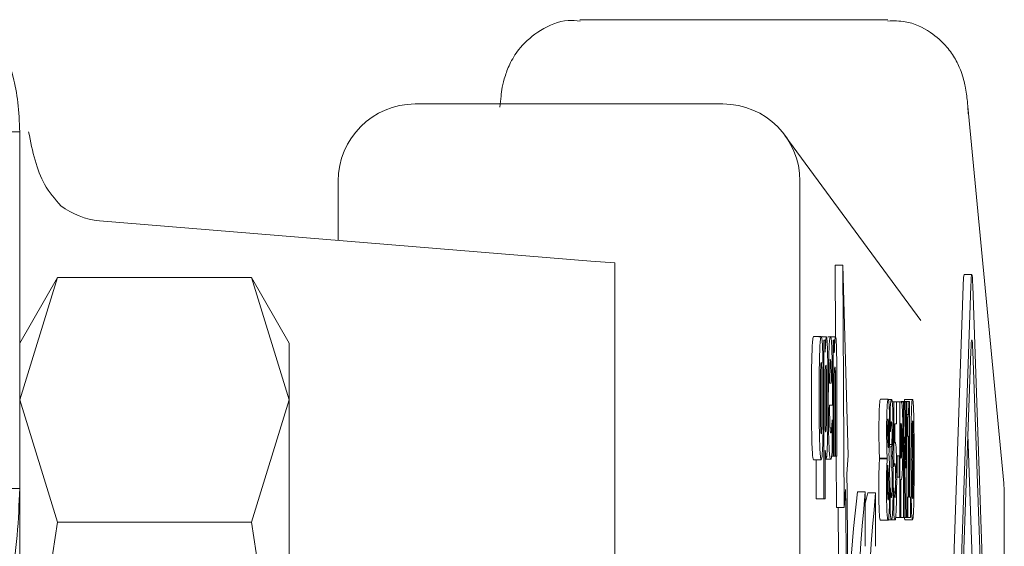
# Model space of a CAD drawing. Units: millimetres. Extents: x 5 to 415, y 5 to 292.
# Drawn here: x 58 to 59, y 229 to 230 of the extents above; entities that cross this region are included whole.
import ezdxf

# ---------------------------------------------------------------- set-up
doc = ezdxf.new("R2010")
doc.units = ezdxf.units.MM

msp = doc.modelspace()

# ---------------------------------------------------------------- linework, layer by layer
at = {"color": 7, "linetype": 'Continuous', "lineweight": 15}
for p, q in [((58.57102, 229.52585), (58.23789, 229.52585)), ((58.39267, 229.43464), (58.05954, 229.43464)), ((58.69672, 229.0244), (58.65765, 229.43188)), ((58.65798, 229.42393), (58.65765, 229.43188)), ((57.63157, 229.40447), (57.42324, 229.40447)), ((57.63157, 229.01852), (57.63157, 229.40447)), ((58.60682, 229.2004), (58.45975, 229.40065)), ((57.97626, 229.35121), (57.97626, 229.28697)), ((58.47595, 228.08383), (58.47595, 229.35121)), ((57.71784, 229.30804), (58.24978, 229.26467)), ((58.27547, 229.26279), (58.24978, 229.26467)), ((58.27547, 229.26279), (58.27547, 228.14412)), ((58.51447, 229.18249), (58.51403, 229.26002)), ((58.51403, 229.26002), (58.52236, 229.26002)), ((58.52384, 228.99794), (58.52236, 229.26002)), ((58.52236, 229.26002), (58.52821, 229.05426)), ((58.66197, 229.24999), (58.65364, 229.24999)), ((57.6725, 229.24676), (57.63157, 229.17585)), ((57.63157, 229.11445), (57.6725, 229.24676)), ((57.6725, 229.24676), (57.8823, 229.24676)), ((57.92324, 229.17585), (57.8823, 229.24676)), ((57.92324, 229.11445), (57.8823, 229.24676)), ((58.63548, 228.74698), (58.65261, 229.23779)), ((58.64381, 228.74698), (58.66094, 229.23779)), ((58.66299, 229.23779), (58.68012, 228.74698)), ((57.92324, 229.11445), (57.92324, 229.17585)), ((58.49062, 229.18311), (58.49895, 229.18311)), ((58.49631, 229.18257), (58.50464, 229.18257)), ((58.50052, 229.18257), (58.50067, 229.18311)), ((58.50194, 229.00739), (58.50194, 229.17919)), ((58.50331, 229.17919), (58.50194, 229.17919)), ((58.50331, 229.17919), (58.50331, 229.16596)), ((58.50612, 229.18257), (58.51445, 229.18257)), ((58.51173, 229.05345), (58.51173, 229.17919)), ((58.51173, 229.17919), (58.51309, 229.17919)), ((58.51309, 229.17919), (58.51309, 229.16528)), ((58.64628, 228.74698), (58.66094, 229.16708)), ((58.66299, 229.16708), (58.67766, 228.74698)), ((58.50331, 229.08222), (58.50331, 229.14529)), ((58.50968, 229.13246), (58.50802, 229.13246)), ((58.51309, 229.14246), (58.51309, 229.05345)), ((58.51583, 229.1353), (58.51583, 229.05345)), ((58.51103, 229.12301), (58.51103, 229.10883)), ((57.6725, 228.98214), (57.63157, 229.11445)), ((57.8823, 228.98214), (57.92324, 229.11445)), ((57.92324, 228.71752), (57.92324, 229.11445)), ((58.51446, 229.05345), (58.51446, 229.11571)), ((58.56303, 229.115), (58.57136, 229.115)), ((58.57146, 229.1148), (58.57508, 229.1148)), ((58.57583, 229.11217), (58.57762, 229.11217)), ((58.57762, 229.04197), (58.57762, 229.11217)), ((58.57762, 229.11217), (58.58051, 229.11217)), ((58.58051, 229.11217), (58.58051, 229.08857)), ((58.58051, 229.11217), (58.58395, 229.11217)), ((58.58395, 228.98717), (58.58395, 229.11217)), ((58.58564, 229.11217), (58.58395, 229.11217)), ((58.59366, 229.11247), (58.58534, 229.11247)), ((58.58564, 229.11217), (58.58789, 229.11217)), ((58.58789, 228.98717), (58.58789, 229.11217)), ((58.58789, 229.11217), (58.58923, 229.11217)), ((58.58923, 229.11217), (58.59062, 229.04055)), ((58.58923, 229.11217), (58.59062, 229.11217)), ((58.59779, 229.1147), (58.58947, 229.1147)), ((58.59062, 229.04055), (58.59062, 229.11217)), ((58.59062, 229.11217), (58.59163, 229.11217)), ((58.59163, 229.11217), (58.59163, 228.98717)), ((58.59366, 229.11247), (58.59462, 229.11247)), ((58.59462, 229.11247), (58.59462, 229.00895)), ((58.51103, 229.10883), (58.50802, 229.10883)), ((58.57369, 229.08016), (58.57369, 229.1069)), ((58.5108, 229.09289), (58.51094, 229.09289)), ((58.51094, 229.09289), (58.51094, 229.06047)), ((58.59163, 229.09859), (58.59335, 229.09859)), ((58.59163, 229.09545), (58.59263, 229.09545)), ((58.59263, 229.07509), (58.59263, 229.09545)), ((58.51026, 229.08397), (58.50851, 229.08397)), ((58.57378, 229.08016), (58.57369, 229.08016)), ((58.58051, 229.08857), (58.57866, 229.08857)), ((58.57866, 229.08857), (58.57866, 229.0678)), ((58.58504, 229.08887), (58.5852, 229.08887)), ((58.58504, 229.05139), (58.58504, 229.08887)), ((58.57866, 229.06821), (58.57906, 229.06821)), ((58.59057, 228.98717), (58.58889, 229.07428)), ((58.58889, 229.07428), (58.58889, 228.98717)), ((58.59163, 229.07509), (58.59263, 229.07509)), ((58.59355, 229.07509), (58.59263, 229.07509)), ((58.59355, 229.00895), (58.59355, 229.07509)), ((58.66571, 228.8506), (58.6578, 229.07722)), ((58.50331, 229.0598), (58.50331, 229.00739)), ((58.57266, 229.06355), (58.57452, 229.06355)), ((58.57275, 229.06608), (58.57534, 229.06608)), ((58.57452, 229.04156), (58.57452, 229.06355)), ((58.57452, 229.06355), (58.57469, 229.06355)), ((58.49062, 229.04953), (58.49895, 229.04953)), ((58.49361, 229.00739), (58.49361, 229.04953)), ((58.50331, 229.05102), (58.50439, 229.05102)), ((58.50331, 229.05007), (58.50922, 229.05007)), ((58.51021, 229.05345), (58.51173, 229.05345)), ((58.51309, 229.05345), (58.51173, 229.05345)), ((58.51309, 229.05345), (58.51446, 229.05345)), ((58.51583, 229.05345), (58.51446, 229.05345)), ((58.51551, 228.99794), (58.5152, 229.05345)), ((58.52821, 229.05426), (58.52667, 229.03439)), ((58.5621, 229.05068), (58.5621, 229.05119)), ((58.5621, 229.05119), (58.57043, 229.05119)), ((58.5621, 229.05068), (58.57043, 229.05068)), ((58.57043, 229.05068), (58.57043, 229.05119)), ((58.57223, 229.05524), (58.57223, 229.05483)), ((58.57591, 229.05443), (58.57591, 229.05321)), ((58.58123, 229.03073), (58.58123, 229.05402)), ((58.58123, 229.05402), (58.58317, 229.05402)), ((58.58317, 229.05402), (58.58317, 229.03073)), ((58.58504, 229.05646), (58.58599, 229.05646)), ((58.58512, 229.05139), (58.58504, 229.05139)), ((58.57471, 229.04156), (58.57452, 229.04156)), ((58.57772, 229.04197), (58.57762, 229.04197)), ((58.58317, 229.03073), (58.58123, 229.03073)), ((58.58504, 228.98717), (58.58504, 229.02809)), ((58.58504, 229.02809), (58.58562, 229.02809)), ((57.42324, 229.01852), (57.63157, 229.01852)), ((57.63157, 229.01852), (57.63157, 228.01187)), ((58.52536, 229.01754), (58.52384, 228.99794)), ((58.53825, 229.01494), (58.54658, 229.01494)), ((58.54658, 228.95593), (58.54658, 229.01494)), ((58.57357, 229.01958), (58.57367, 229.01958)), ((58.57357, 228.99244), (58.57357, 229.01958)), ((58.57743, 228.99213), (58.57743, 229.01938)), ((58.57743, 229.01938), (58.57753, 229.01938)), ((58.69705, 229.01644), (58.69672, 229.0244)), ((58.6971, 229.01644), (58.69705, 229.01644)), ((58.6971, 228.4186), (58.6971, 229.01644)), ((58.49361, 229.00739), (58.50194, 229.00739)), ((58.50331, 229.00739), (58.50194, 229.00739)), ((58.54658, 229.00238), (58.54944, 229.01395)), ((58.54944, 229.01395), (58.55777, 229.01395)), ((58.55777, 229.01395), (58.55777, 228.95593)), ((58.57303, 229.013), (58.57549, 229.013)), ((58.57785, 229.01442), (58.57935, 229.01442)), ((58.59163, 229.00895), (58.59263, 229.00895)), ((58.59263, 228.98717), (58.59263, 229.00895)), ((58.59263, 229.00895), (58.59355, 229.00895)), ((58.59462, 229.00895), (58.59552, 229.00895)), ((58.59552, 229.00895), (58.59552, 228.98717)), ((58.51551, 228.99794), (58.52384, 228.99794)), ((58.56302, 228.98423), (58.57135, 228.98423)), ((58.57147, 228.98454), (58.57503, 228.98454)), ((58.57503, 228.98454), (58.57885, 228.98454)), ((58.58395, 228.98717), (58.57949, 228.98717)), ((58.58395, 228.98717), (58.58504, 228.98717)), ((58.58504, 228.98717), (58.58789, 228.98717)), ((58.58889, 228.98717), (58.58789, 228.98717)), ((58.58947, 228.98454), (58.58874, 228.98802)), ((58.58889, 228.98717), (58.59057, 228.98717)), ((58.58947, 228.98454), (58.59779, 228.98454)), ((58.59163, 228.98717), (58.59057, 228.98717)), ((58.59163, 228.98717), (58.59263, 228.98717)), ((58.59552, 228.98717), (58.59263, 228.98717)), ((57.63157, 228.71752), (57.6725, 228.98214)), ((57.6725, 228.98214), (57.8823, 228.98214)), ((57.92324, 228.71752), (57.8823, 228.98214))]:
    msp.add_line(p, q, dxfattribs=at)
at = {"color": 7, "linetype": 'Continuous', "lineweight": 15, "flags": 128}
for points in [[(58.66094, 229.23779), (58.66116, 229.24297), (58.66141, 229.24682), (58.66168, 229.24919), (58.66197, 229.24999), (58.66225, 229.24919), (58.66252, 229.24682), (58.66277, 229.24297), (58.66299, 229.23779)], [(58.66094, 229.16708), (58.66116, 229.17226), (58.66141, 229.17611), (58.66168, 229.17848), (58.66197, 229.17928), (58.66225, 229.17848), (58.66252, 229.17611), (58.66277, 229.17226), (58.66299, 229.16708)]]:
    msp.add_lwpolyline(points, dxfattribs=at)
at = {"color": 7, "linetype": 'Continuous', "lineweight": 15}
for centre, radius, start, end in [((57.72749, 229.39394), 0.08644, 233.63081, 263.59184), ((58.70526, 229.2395), 0.05268, 168.50884, 181.85967), ((30.37961, 228.71732), 28.14885, 359.343462, 0.645414), ((31.49441, 228.71735), 27.03262, 359.351984, 0.636274), ((60.01635, 228.83934), 1.4885, 173.22515, 181.43134), ((61.75864, 228.71828), 3.22573, 174.72335, 185.27665), ((61.76005, 228.71828), 3.2159, 174.72478, 185.27522), ((31.40423, 228.71738), 27.11447, 359.393608, 0.592852)]:
    msp.add_arc(centre, radius, start, end, dxfattribs=at)
for centre, start_param, end_param in [((58.05954, 229.35121), 0, 1.5707963), ((58.39267, 229.35121), 4.712389, 6.2831853)]:
    msp.add_ellipse(centre, major_axis=(0, 0.08343), ratio=0.9982644, start_param=start_param, end_param=end_param, dxfattribs=at)
for points, knots in [([(58.23802, 229.52441), (58.23372, 229.52477), (58.21876, 229.52604), (58.19501, 229.51579), (58.17419, 229.49839), (58.16216, 229.47956), (58.154, 229.45732), (58.15281, 229.44638), (58.15173, 229.4353), (58.15134, 229.43134)], [0, 0, 0, 0, 0.06663337, 0.23206163, 0.38283499, 0.4901372, 0.59300933, 0.85438727, 1, 1, 1, 1]), ([(58.65761, 229.43144), (58.65744, 229.43342), (58.65676, 229.44162), (58.65538, 229.45092), (58.65212, 229.46618), (58.64481, 229.48291), (58.63416, 229.49841), (58.61645, 229.51395), (58.59376, 229.52495), (58.57743, 229.52456), (58.57115, 229.52441)], [0, 0, 0, 0, 0.0694527, 0.2886959, 0.442587, 0.5335918, 0.622536, 0.7478744, 0.9029849, 1, 1, 1, 1]), ([(57.63157, 229.40447), (57.63114, 229.4153), (57.63028, 229.43697), (57.62301, 229.4726), (57.61657, 229.48953), (57.61239, 229.50049)], [0, 0, 0, 0, 0.2604309, 0.5208706, 1, 1, 1, 1]), ([(57.67623, 229.32434), (57.66986, 229.33164), (57.65815, 229.34505), (57.6475, 229.37317), (57.64335, 229.39393), (57.64124, 229.40447)], [0, 0, 0, 0, 0.37034354, 0.68057453, 1, 1, 1, 1]), ([(58.48836, 229.11625), (58.48837, 229.12377), (58.4884, 229.13886), (58.48872, 229.1595), (58.48925, 229.17397), (58.48991, 229.18196), (58.49037, 229.18271), (58.49062, 229.18311)], [0, 0, 0, 0, 0.2129734, 0.427911, 0.6243487, 0.7966456, 1, 1, 1, 1]), ([(58.49669, 229.11625), (58.4967, 229.12377), (58.49673, 229.13886), (58.49705, 229.1595), (58.49758, 229.17397), (58.49824, 229.18196), (58.4987, 229.18271), (58.49895, 229.18311)], [0, 0, 0, 0, 0.2129732, 0.4279107, 0.6243482, 0.7966458, 1, 1, 1, 1]), ([(58.49895, 229.18311), (58.49922, 229.18267), (58.4997, 229.18185), (58.50036, 229.17323), (58.50083, 229.15965), (58.50116, 229.14014), (58.5012, 229.12514), (58.50122, 229.11625)], [0, 0, 0, 0, 0.2134754, 0.394458, 0.5760853, 0.7487885, 1, 1, 1, 1]), ([(58.50331, 229.16596), (58.50345, 229.16912), (58.50373, 229.17548), (58.50418, 229.18186), (58.5045, 229.18235), (58.50464, 229.18257)], [0, 0, 0, 0, 0.3593291, 0.7209484, 1, 1, 1, 1]), ([(58.50464, 229.18257), (58.50483, 229.18214), (58.50515, 229.18137), (58.50557, 229.17429), (58.50591, 229.16286), (58.50619, 229.14378), (58.50622, 229.12755), (58.50624, 229.11801)], [0, 0, 0, 0, 0.1755478, 0.3152192, 0.4544904, 0.6793561, 1, 1, 1, 1]), ([(58.50665, 229.11558), (58.50667, 229.12304), (58.5067, 229.13801), (58.50703, 229.15849), (58.50756, 229.17336), (58.50825, 229.18188), (58.50874, 229.18268), (58.509, 229.18311)], [0, 0, 0, 0, 0.2071354, 0.4159095, 0.6119719, 0.7897846, 1, 1, 1, 1]), ([(58.509, 229.18311), (58.50928, 229.18264), (58.50973, 229.18187), (58.51032, 229.17368), (58.5107, 229.16218), (58.51098, 229.14496), (58.51101, 229.13147), (58.51103, 229.12301)], [0, 0, 0, 0, 0.2461559, 0.4114353, 0.5774138, 0.735145, 1, 1, 1, 1]), ([(58.51309, 229.16528), (58.51323, 229.1684), (58.51351, 229.17466), (58.51397, 229.18158), (58.5143, 229.18226), (58.51445, 229.18257)], [0, 0, 0, 0, 0.3491224, 0.6998949, 1, 1, 1, 1]), ([(58.51445, 229.18257), (58.51464, 229.18217), (58.51495, 229.18151), (58.51535, 229.175), (58.51562, 229.16563), (58.51581, 229.15193), (58.51582, 229.1412), (58.51583, 229.1353)], [0, 0, 0, 0, 0.22893979, 0.38496402, 0.54097767, 0.74758447, 1, 1, 1, 1]), ([(58.49834, 229.14718), (58.4984, 229.14911), (58.49852, 229.15275), (58.49875, 229.15474), (58.49889, 229.15493), (58.49895, 229.15502)], [0, 0, 0, 0, 0.38511269, 0.72510059, 1, 1, 1, 1]), ([(58.49895, 229.15502), (58.49905, 229.15483), (58.49922, 229.15451), (58.49944, 229.15136), (58.49953, 229.14821), (58.49957, 229.14664)], [0, 0, 0, 0, 0.4018315, 0.70248, 1, 1, 1, 1]), ([(58.50802, 229.13246), (58.50804, 229.13668), (58.50807, 229.14348), (58.50825, 229.15144), (58.50847, 229.15592), (58.5087, 229.15777), (58.50884, 229.15792), (58.50889, 229.15799)], [0, 0, 0, 0, 0.31442899, 0.50699211, 0.70065499, 0.87341372, 1, 1, 1, 1]), ([(58.50889, 229.15799), (58.50899, 229.15782), (58.50916, 229.15754), (58.50937, 229.15461), (58.50954, 229.14985), (58.50965, 229.14226), (58.50967, 229.13609), (58.50968, 229.13246)], [0, 0, 0, 0, 0.2153213, 0.3685659, 0.5224427, 0.7189853, 1, 1, 1, 1]), ([(58.49809, 229.11598), (58.49809, 229.11922), (58.49809, 229.12569), (58.49814, 229.13423), (58.49822, 229.14156), (58.4983, 229.14529), (58.49834, 229.14718)], [0, 0, 0, 0, 0.2980287, 0.5952743, 0.7943594, 1, 1, 1, 1]), ([(58.49957, 229.14664), (58.49963, 229.14352), (58.49975, 229.13728), (58.49981, 229.12665), (58.49981, 229.11957), (58.49981, 229.11598)], [0, 0, 0, 0, 0.3315094, 0.6617824, 1, 1, 1, 1]), ([(58.50331, 229.14529), (58.50338, 229.14648), (58.5035, 229.14874), (58.50375, 229.15138), (58.50392, 229.1518), (58.50403, 229.15204)], [0, 0, 0, 0, 0.309348, 0.5878371, 1, 1, 1, 1]), ([(58.50403, 229.15204), (58.50412, 229.15188), (58.50428, 229.15159), (58.5045, 229.14861), (58.50467, 229.14361), (58.50482, 229.13305), (58.50483, 229.12376), (58.50484, 229.1172)], [0, 0, 0, 0, 0.161818, 0.2910557, 0.4206087, 0.5909676, 1, 1, 1, 1]), ([(58.5138, 229.15002), (58.51373, 229.14988), (58.51354, 229.14948), (58.5133, 229.14642), (58.51315, 229.14346), (58.51309, 229.14246)], [0, 0, 0, 0, 0.2657883, 0.7518754, 1, 1, 1, 1]), ([(58.51436, 229.14205), (58.51433, 229.14337), (58.51428, 229.14602), (58.51413, 229.14887), (58.51396, 229.14989), (58.51385, 229.14998), (58.5138, 229.15002)], [0, 0, 0, 0, 0.2355565, 0.4731073, 0.7773245, 1, 1, 1, 1]), ([(58.51446, 229.11571), (58.51445, 229.1201), (58.51445, 229.1267), (58.51443, 229.13559), (58.51438, 229.13988), (58.51436, 229.14205)], [0, 0, 0, 0, 0.4953811, 0.7455276, 1, 1, 1, 1]), ([(58.49062, 229.04953), (58.49036, 229.04998), (58.48987, 229.05079), (58.48922, 229.05943), (58.48874, 229.07307), (58.48841, 229.09255), (58.48838, 229.10747), (58.48836, 229.11625)], [0, 0, 0, 0, 0.2134347, 0.3953796, 0.5779299, 0.7516311, 1, 1, 1, 1]), ([(58.49895, 229.04953), (58.49869, 229.04998), (58.4982, 229.05079), (58.49754, 229.05943), (58.49707, 229.07307), (58.49674, 229.09254), (58.4967, 229.10747), (58.49669, 229.11625)], [0, 0, 0, 0, 0.2134331, 0.3953772, 0.5779262, 0.7516363, 1, 1, 1, 1]), ([(58.49832, 229.086), (58.49826, 229.08922), (58.49815, 229.09511), (58.4981, 229.10547), (58.49809, 229.11222), (58.49809, 229.11598)], [0, 0, 0, 0, 0.3492819, 0.6377007, 1, 1, 1, 1]), ([(58.50122, 229.11625), (58.5012, 229.10874), (58.50117, 229.09363), (58.50085, 229.07299), (58.50032, 229.05852), (58.49966, 229.05065), (58.4992, 229.04993), (58.49895, 229.04953)], [0, 0, 0, 0, 0.2135278, 0.4290191, 0.6264681, 0.7983448, 1, 1, 1, 1]), ([(58.49981, 229.11598), (58.49981, 229.1126), (58.49981, 229.10642), (58.49977, 229.09817), (58.49969, 229.09133), (58.49961, 229.08762), (58.49957, 229.08573)], [0, 0, 0, 0, 0.3217854, 0.5872606, 0.7904508, 1, 1, 1, 1]), ([(58.50484, 229.1172), (58.50483, 229.11116), (58.50482, 229.10209), (58.50466, 229.09121), (58.50448, 229.08489), (58.50421, 229.08048), (58.50399, 229.08004), (58.50386, 229.07979)], [0, 0, 0, 0, 0.3380199, 0.5071698, 0.6507495, 0.794694, 1, 1, 1, 1]), ([(58.50624, 229.11801), (58.50623, 229.11031), (58.5062, 229.09485), (58.50589, 229.07446), (58.50543, 229.06028), (58.50492, 229.05223), (58.50457, 229.05142), (58.50439, 229.05102)], [0, 0, 0, 0, 0.2421652, 0.4862984, 0.6834421, 0.8441293, 1, 1, 1, 1]), ([(58.50922, 229.05007), (58.50897, 229.05038), (58.50845, 229.051), (58.50774, 229.0576), (58.50717, 229.06968), (58.50679, 229.08679), (58.50666, 229.10301), (58.50666, 229.11303), (58.50665, 229.11558)], [0, 0, 0, 0, 0.1984827, 0.3981283, 0.5643807, 0.7310463, 0.9316288, 1, 1, 1, 1]), ([(58.56184, 229.10498), (58.56197, 229.10728), (58.56219, 229.11132), (58.56261, 229.11445), (58.56288, 229.1148), (58.56303, 229.115)], [0, 0, 0, 0, 0.3601434, 0.63089, 1, 1, 1, 1]), ([(58.57016, 229.10498), (58.57029, 229.10728), (58.57052, 229.11132), (58.57093, 229.11445), (58.5712, 229.1148), (58.57136, 229.115)], [0, 0, 0, 0, 0.360143, 0.6308563, 1, 1, 1, 1]), ([(58.57136, 229.115), (58.5715, 229.11486), (58.57176, 229.1146), (58.57218, 229.11204), (58.57242, 229.10821), (58.57256, 229.10599)], [0, 0, 0, 0, 0.3486499, 0.6223487, 1, 1, 1, 1]), ([(58.57369, 229.1069), (58.57379, 229.10794), (58.57406, 229.11076), (58.57453, 229.11403), (58.57489, 229.11454), (58.57508, 229.1148)], [0, 0, 0, 0, 0.2235918, 0.6079313, 1, 1, 1, 1]), ([(58.57508, 229.1148), (58.57525, 229.11464), (58.57553, 229.11438), (58.57593, 229.11196), (58.57614, 229.10881), (58.57625, 229.1072)], [0, 0, 0, 0, 0.4163435, 0.7024847, 1, 1, 1, 1]), ([(58.58679, 229.10396), (58.58663, 229.10629), (58.58638, 229.11014), (58.58598, 229.11191), (58.58575, 229.11208), (58.58564, 229.11217)], [0, 0, 0, 0, 0.4315877, 0.7130581, 1, 1, 1, 1]), ([(58.58885, 229.11217), (58.58885, 229.11223), (58.58902, 229.11483), (58.58925, 229.11477), (58.58947, 229.1147)], [0, 0, 0, 0, 0.0244052, 1, 1, 1, 1]), ([(58.59335, 229.09859), (58.59341, 229.09956), (58.59352, 229.1015), (58.59363, 229.10648), (58.59365, 229.11039), (58.59366, 229.11247)], [0, 0, 0, 0, 0.3167991, 0.6353429, 1, 1, 1, 1]), ([(58.5965, 229.09829), (58.59659, 229.10146), (58.59678, 229.10774), (58.59724, 229.11372), (58.59759, 229.11434), (58.59779, 229.1147)], [0, 0, 0, 0, 0.2950297, 0.5839745, 1, 1, 1, 1]), ([(58.59779, 229.1147), (58.59804, 229.11424), (58.59844, 229.11351), (58.59887, 229.10592), (58.59903, 229.10023), (58.5991, 229.09778)], [0, 0, 0, 0, 0.4907939, 0.7807226, 1, 1, 1, 1]), ([(58.50802, 229.10883), (58.50804, 229.1042), (58.50807, 229.09733), (58.50825, 229.08937), (58.50838, 229.08644), (58.50844, 229.08492)], [0, 0, 0, 0, 0.4988663, 0.7409835, 1, 1, 1, 1]), ([(58.56142, 229.08127), (58.56143, 229.08443), (58.56145, 229.09082), (58.56161, 229.09907), (58.56176, 229.1031), (58.56184, 229.10498)], [0, 0, 0, 0, 0.3436251, 0.6953035, 1, 1, 1, 1]), ([(58.56974, 229.08127), (58.56975, 229.08443), (58.56977, 229.09082), (58.56994, 229.09907), (58.57009, 229.1031), (58.57016, 229.10498)], [0, 0, 0, 0, 0.3436251, 0.6953035, 1, 1, 1, 1]), ([(58.57256, 229.10599), (58.57264, 229.1039), (58.57281, 229.09969), (58.57295, 229.09141), (58.57296, 229.0858), (58.57297, 229.0834)], [0, 0, 0, 0, 0.3618879, 0.7274251, 1, 1, 1, 1]), ([(58.57625, 229.1072), (58.57633, 229.10532), (58.57651, 229.10158), (58.57666, 229.09293), (58.57668, 229.08667), (58.57669, 229.0835)], [0, 0, 0, 0, 0.3329849, 0.6618136, 1, 1, 1, 1]), ([(58.5873, 229.07276), (58.58729, 229.07839), (58.58726, 229.08767), (58.58704, 229.09827), (58.58686, 229.10224), (58.58679, 229.10396)], [0, 0, 0, 0, 0.46585759, 0.76825696, 1, 1, 1, 1]), ([(58.51026, 229.08397), (58.51031, 229.08468), (58.51042, 229.0861), (58.51061, 229.08909), (58.51073, 229.09149), (58.5108, 229.09289)], [0, 0, 0, 0, 0.2937657, 0.5874108, 1, 1, 1, 1]), ([(58.57082, 229.08178), (58.57083, 229.08296), (58.57083, 229.08532), (58.5709, 229.08871), (58.57101, 229.09145), (58.57117, 229.09343), (58.57129, 229.09362), (58.57136, 229.09373)], [0, 0, 0, 0, 0.1628111, 0.3259909, 0.5295217, 0.7340655, 1, 1, 1, 1]), ([(58.57136, 229.09373), (58.57143, 229.09361), (58.57156, 229.09338), (58.57172, 229.09109), (58.57183, 229.08776), (58.5719, 229.08373), (58.5719, 229.08103), (58.5719, 229.07975)], [0, 0, 0, 0, 0.2583386, 0.4569567, 0.6563594, 0.8385735, 1, 1, 1, 1]), ([(58.57489, 229.09069), (58.57483, 229.09063), (58.57472, 229.09051), (58.5745, 229.08936), (58.57434, 229.08784), (58.57424, 229.08684)], [0, 0, 0, 0, 0.2581747, 0.5162501, 1, 1, 1, 1]), ([(58.57538, 229.08816), (58.57533, 229.08869), (58.57525, 229.08975), (58.57508, 229.09043), (58.57496, 229.0906), (58.57489, 229.09069)], [0, 0, 0, 0, 0.2872095, 0.57355, 1, 1, 1, 1]), ([(58.59263, 229.09545), (58.5927, 229.0955), (58.59283, 229.09559), (58.59308, 229.09616), (58.59325, 229.09766), (58.59335, 229.09859)], [0, 0, 0, 0, 0.2751058, 0.5502269, 1, 1, 1, 1]), ([(58.59611, 229.04967), (58.59612, 229.05468), (58.59612, 229.06471), (58.5962, 229.08161), (58.59639, 229.09221), (58.5965, 229.09829)], [0, 0, 0, 0, 0.2983052, 0.5970146, 1, 1, 1, 1]), ([(58.59721, 229.04957), (58.59722, 229.05754), (58.59722, 229.06895), (58.59732, 229.08177), (58.59745, 229.08749), (58.59757, 229.09042), (58.5977, 229.0915), (58.59777, 229.09158), (58.59779, 229.0916)], [0, 0, 0, 0, 0.4785173, 0.6842259, 0.7787846, 0.8742644, 0.957388, 1, 1, 1, 1]), ([(58.59779, 229.0916), (58.59785, 229.09149), (58.59795, 229.09126), (58.59809, 229.08897), (58.59821, 229.08496), (58.59836, 229.07359), (58.59837, 229.06115), (58.59838, 229.05124), (58.59838, 229.04967)], [0, 0, 0, 0, 0.0912391, 0.1831983, 0.2624534, 0.402714, 0.904936, 1, 1, 1, 1]), ([(58.5991, 229.09778), (58.59918, 229.09324), (58.59935, 229.08427), (58.59945, 229.06767), (58.59947, 229.05617), (58.59947, 229.04967)], [0, 0, 0, 0, 0.3083564, 0.6087608, 1, 1, 1, 1]), ([(58.49896, 229.07763), (58.49885, 229.07789), (58.49867, 229.07833), (58.49845, 229.08168), (58.49836, 229.08466), (58.49832, 229.086)], [0, 0, 0, 0, 0.4419166, 0.7501667, 1, 1, 1, 1]), ([(58.49957, 229.08573), (58.49952, 229.0842), (58.49942, 229.08114), (58.49921, 229.07837), (58.49905, 229.07789), (58.49896, 229.07763)], [0, 0, 0, 0, 0.309682, 0.6181696, 1, 1, 1, 1]), ([(58.50386, 229.07979), (58.5038, 229.07982), (58.50368, 229.07988), (58.50349, 229.08039), (58.50337, 229.0816), (58.50331, 229.08222)], [0, 0, 0, 0, 0.3192951, 0.65542792, 1, 1, 1, 1]), ([(58.50844, 229.08492), (58.50854, 229.0833), (58.50874, 229.08026), (58.50906, 229.07875), (58.50926, 229.07854), (58.50936, 229.07844)], [0, 0, 0, 0, 0.361817, 0.6772691, 1, 1, 1, 1]), ([(58.50936, 229.07844), (58.50948, 229.0786), (58.50969, 229.07889), (58.50999, 229.08088), (58.51017, 229.08294), (58.51026, 229.08397)], [0, 0, 0, 0, 0.3760323, 0.6853075, 1, 1, 1, 1]), ([(58.5621, 229.05119), (58.56197, 229.05327), (58.56175, 229.05688), (58.56152, 229.06561), (58.56143, 229.07378), (58.56142, 229.07909), (58.56142, 229.08127)], [0, 0, 0, 0, 0.3349224, 0.582496, 0.8287196, 1, 1, 1, 1]), ([(58.57043, 229.05119), (58.5703, 229.05327), (58.57007, 229.05689), (58.56985, 229.06561), (58.56976, 229.07378), (58.56975, 229.07909), (58.56974, 229.08127)], [0, 0, 0, 0, 0.3349197, 0.5825094, 0.8287208, 1, 1, 1, 1]), ([(58.57119, 229.0681), (58.57114, 229.06888), (58.57103, 229.07044), (58.5709, 229.07353), (58.57083, 229.0776), (58.57083, 229.08033), (58.57082, 229.08178)], [0, 0, 0, 0, 0.2767762, 0.55543987, 0.76420193, 1, 1, 1, 1]), ([(58.5719, 229.07975), (58.5719, 229.07796), (58.57189, 229.0736), (58.57181, 229.06758), (58.57172, 229.06391), (58.57168, 229.06233)], [0, 0, 0, 0, 0.28470456, 0.69157865, 1, 1, 1, 1]), ([(58.57297, 229.0834), (58.57296, 229.08066), (58.57295, 229.07479), (58.57279, 229.06676), (58.57255, 229.05992), (58.57234, 229.05688), (58.57223, 229.05524)], [0, 0, 0, 0, 0.2204837, 0.4714436, 0.7156006, 1, 1, 1, 1]), ([(58.57424, 229.08684), (58.57419, 229.08629), (58.5741, 229.0852), (58.57395, 229.08287), (58.57384, 229.08115), (58.57378, 229.08016)], [0, 0, 0, 0, 0.29954302, 0.59900156, 1, 1, 1, 1]), ([(58.57559, 229.07823), (58.57559, 229.07966), (58.57558, 229.08221), (58.57551, 229.08559), (58.57543, 229.08734), (58.57538, 229.08808), (58.57538, 229.08816)], [0, 0, 0, 0, 0.3444434, 0.6138354, 0.9578996, 1, 1, 1, 1]), ([(58.57669, 229.0835), (58.57668, 229.07977), (58.57666, 229.07243), (58.57646, 229.06319), (58.57619, 229.05694), (58.57599, 229.0552), (58.57591, 229.05443)], [0, 0, 0, 0, 0.2802336, 0.550625, 0.7999079, 1, 1, 1, 1]), ([(58.5852, 229.08887), (58.58527, 229.08885), (58.5854, 229.0888), (58.58563, 229.08877), (58.58579, 229.08724), (58.58588, 229.08634)], [0, 0, 0, 0, 0.2923963, 0.5848241, 1, 1, 1, 1]), ([(58.58588, 229.08634), (58.58592, 229.08565), (58.58602, 229.08408), (58.58613, 229.07994), (58.58617, 229.07558), (58.58618, 229.07289), (58.58618, 229.07195)], [0, 0, 0, 0, 0.23594932, 0.54324918, 0.84019441, 1, 1, 1, 1]), ([(58.57534, 229.06608), (58.57539, 229.06684), (58.57547, 229.06823), (58.57555, 229.07146), (58.57559, 229.07487), (58.57559, 229.07716), (58.57559, 229.07823)], [0, 0, 0, 0, 0.2985991, 0.541187, 0.7841156, 1, 1, 1, 1]), ([(58.57866, 229.0678), (58.5787, 229.06788), (58.57878, 229.06803), (58.57891, 229.06815), (58.57901, 229.06819), (58.57906, 229.06821)], [0, 0, 0, 0, 0.305244, 0.6104337, 1, 1, 1, 1]), ([(58.57906, 229.06821), (58.57916, 229.06811), (58.57937, 229.06791), (58.57974, 229.06613), (58.57997, 229.06279), (58.58011, 229.06081)], [0, 0, 0, 0, 0.2896684, 0.5795795, 1, 1, 1, 1]), ([(58.58618, 229.07195), (58.58618, 229.06991), (58.58617, 229.06614), (58.58612, 229.06052), (58.58603, 229.05785), (58.58599, 229.05646)], [0, 0, 0, 0, 0.3619041, 0.6679106, 1, 1, 1, 1]), ([(58.58693, 229.04298), (58.58701, 229.04589), (58.5872, 229.05283), (58.58729, 229.06366), (58.5873, 229.07075), (58.5873, 229.07276)], [0, 0, 0, 0, 0.3404016, 0.8122391, 1, 1, 1, 1]), ([(58.50439, 229.05102), (58.50429, 229.05111), (58.50409, 229.05128), (58.50372, 229.05355), (58.50347, 229.05729), (58.50331, 229.0598)], [0, 0, 0, 0, 0.27424, 0.5149271, 1, 1, 1, 1]), ([(58.51094, 229.06047), (58.51088, 229.05972), (58.51074, 229.05822), (58.51052, 229.05552), (58.51035, 229.05438), (58.51026, 229.05372)], [0, 0, 0, 0, 0.2960404, 0.5921835, 1, 1, 1, 1]), ([(58.57168, 229.06233), (58.57162, 229.06301), (58.57151, 229.06426), (58.57134, 229.06604), (58.57124, 229.06742), (58.57119, 229.0681)], [0, 0, 0, 0, 0.3746677, 0.6870344, 1, 1, 1, 1]), ([(58.57469, 229.06355), (58.57476, 229.06358), (58.57489, 229.06365), (58.57511, 229.06398), (58.57526, 229.06532), (58.57534, 229.06608)], [0, 0, 0, 0, 0.3000964, 0.6002089, 1, 1, 1, 1]), ([(58.58011, 229.06081), (58.58021, 229.05855), (58.5804, 229.05405), (58.5806, 229.043), (58.58062, 229.03446), (58.58064, 229.02951)], [0, 0, 0, 0, 0.2958655, 0.5910502, 1, 1, 1, 1]), ([(58.51026, 229.05372), (58.51015, 229.05296), (58.50993, 229.05139), (58.50958, 229.05021), (58.50934, 229.05012), (58.50922, 229.05007)], [0, 0, 0, 0, 0.3161102, 0.6565071, 1, 1, 1, 1]), ([(58.5613, 229.0209), (58.56131, 229.02458), (58.56133, 229.03119), (58.56153, 229.04041), (58.5618, 229.04658), (58.56201, 229.04948), (58.5621, 229.05068)], [0, 0, 0, 0, 0.2718117, 0.4880657, 0.7880093, 1, 1, 1, 1]), ([(58.56963, 229.0209), (58.56964, 229.02458), (58.56965, 229.03119), (58.56985, 229.04041), (58.57013, 229.04658), (58.57034, 229.04948), (58.57043, 229.05068)], [0, 0, 0, 0, 0.2718118, 0.4880658, 0.7880112, 1, 1, 1, 1]), ([(58.57223, 229.05483), (58.5724, 229.0526), (58.57267, 229.04886), (58.57295, 229.03945), (58.57307, 229.03043), (58.57308, 229.02445), (58.57308, 229.02191)], [0, 0, 0, 0, 0.352519, 0.5890444, 0.8258535, 1, 1, 1, 1]), ([(58.57591, 229.05321), (58.57597, 229.05289), (58.57609, 229.05225), (58.5763, 229.05022), (58.57642, 229.04743), (58.5765, 229.04572)], [0, 0, 0, 0, 0.2896508, 0.5625259, 1, 1, 1, 1]), ([(58.58565, 229.0521), (58.5856, 229.05191), (58.5855, 229.05152), (58.58532, 229.05143), (58.5852, 229.05141), (58.58512, 229.05139)], [0, 0, 0, 0, 0.2865626, 0.5727752, 1, 1, 1, 1]), ([(58.58599, 229.05646), (58.58595, 229.0556), (58.58588, 229.0541), (58.58576, 229.0528), (58.58569, 229.05233), (58.58565, 229.0521)], [0, 0, 0, 0, 0.3967861, 0.695412, 1, 1, 1, 1]), ([(58.59649, 229.00115), (58.59641, 229.00562), (58.59624, 229.01435), (58.59613, 229.03108), (58.59612, 229.04279), (58.59611, 229.04967)], [0, 0, 0, 0, 0.3025324, 0.5898127, 1, 1, 1, 1]), ([(58.59779, 229.00763), (58.59774, 229.00774), (58.59764, 229.00798), (58.5975, 229.01024), (58.59739, 229.01423), (58.59723, 229.0255), (58.59722, 229.03796), (58.59721, 229.04787), (58.59721, 229.04957)], [0, 0, 0, 0, 0.0902697, 0.1811744, 0.2605962, 0.4023739, 0.8978931, 1, 1, 1, 1]), ([(58.59838, 229.04967), (58.59837, 229.04172), (58.59837, 229.03032), (58.59826, 229.01752), (58.59814, 229.01177), (58.59802, 229.0088), (58.59789, 229.00773), (58.59782, 229.00765), (58.59779, 229.00763)], [0, 0, 0, 0, 0.4783153, 0.6853752, 0.78034, 0.8763103, 0.9594713, 1, 1, 1, 1]), ([(58.59947, 229.04967), (58.59947, 229.04459), (58.59946, 229.03442), (58.59939, 229.0175), (58.5992, 229.00693), (58.59909, 229.00094)], [0, 0, 0, 0, 0.3020088, 0.6044425, 1, 1, 1, 1]), ([(58.57069, 229.02485), (58.5707, 229.02667), (58.57071, 229.03094), (58.57081, 229.0375), (58.57093, 229.04148), (58.57099, 229.04359)], [0, 0, 0, 0, 0.2594641, 0.6079635, 1, 1, 1, 1]), ([(58.57099, 229.04359), (58.57104, 229.04295), (58.57115, 229.04168), (58.57133, 229.03975), (58.57145, 229.03826), (58.57152, 229.03741)], [0, 0, 0, 0, 0.3010829, 0.6021603, 1, 1, 1, 1]), ([(58.57152, 229.03741), (58.5716, 229.03624), (58.57173, 229.0343), (58.57189, 229.03112), (58.57197, 229.02726), (58.572, 229.02368), (58.572, 229.02132), (58.572, 229.0206)], [0, 0, 0, 0, 0.3283573, 0.542574, 0.6968309, 0.9068442, 1, 1, 1, 1]), ([(58.57539, 229.03984), (58.57533, 229.04032), (58.57521, 229.04128), (58.57498, 229.04149), (58.57481, 229.04154), (58.57471, 229.04156)], [0, 0, 0, 0, 0.2730419, 0.5451579, 1, 1, 1, 1]), ([(58.5757, 229.02688), (58.5757, 229.02856), (58.57569, 229.03147), (58.57563, 229.03528), (58.57553, 229.0381), (58.57544, 229.03922), (58.57539, 229.03984)], [0, 0, 0, 0, 0.29503676, 0.51153752, 0.72749109, 1, 1, 1, 1]), ([(58.5765, 229.04572), (58.57654, 229.04443), (58.57667, 229.04086), (58.57678, 229.03365), (58.5768, 229.02775), (58.5768, 229.02505)], [0, 0, 0, 0, 0.234791, 0.6503656, 1, 1, 1, 1]), ([(58.57858, 229.04541), (58.57844, 229.04523), (58.57822, 229.04495), (58.57793, 229.04339), (58.57779, 229.04244), (58.57772, 229.04197)], [0, 0, 0, 0, 0.4956405, 0.7476021, 1, 1, 1, 1]), ([(58.57931, 229.04096), (58.57922, 229.04216), (58.57907, 229.04437), (58.57882, 229.04509), (58.57866, 229.04531), (58.57858, 229.04541)], [0, 0, 0, 0, 0.3698132, 0.6830348, 1, 1, 1, 1]), ([(58.57954, 229.02829), (58.57953, 229.03008), (58.57952, 229.03367), (58.57943, 229.03813), (58.57934, 229.0401), (58.57931, 229.04096)], [0, 0, 0, 0, 0.35827982, 0.72010091, 1, 1, 1, 1]), ([(58.58639, 229.03225), (58.58644, 229.03294), (58.58655, 229.03432), (58.58673, 229.0377), (58.58685, 229.04091), (58.58693, 229.04298)], [0, 0, 0, 0, 0.26232057, 0.52461972, 1, 1, 1, 1]), ([(58.57549, 229.013), (58.57554, 229.01447), (58.57564, 229.01703), (58.5757, 229.02219), (58.5757, 229.02532), (58.5757, 229.02688)], [0, 0, 0, 0, 0.406919, 0.7051229, 1, 1, 1, 1]), ([(58.57935, 229.01442), (58.57938, 229.01532), (58.57945, 229.01767), (58.57953, 229.02244), (58.57953, 229.02635), (58.57954, 229.02829)], [0, 0, 0, 0, 0.2385116, 0.6206807, 1, 1, 1, 1]), ([(58.58064, 229.02951), (58.58062, 229.02403), (58.58059, 229.01414), (58.58039, 229.00323), (58.58023, 228.9986), (58.58017, 228.99709)], [0, 0, 0, 0, 0.45481855, 0.82201433, 1, 1, 1, 1]), ([(58.58562, 229.02809), (58.58575, 229.02824), (58.58594, 229.02847), (58.5862, 229.03023), (58.58633, 229.03157), (58.58639, 229.03225)], [0, 0, 0, 0, 0.490314, 0.7438144, 1, 1, 1, 1]), ([(57.61239, 228.84252), (57.61563, 228.86662), (57.62149, 228.91021), (57.62971, 228.96863), (57.63095, 229.0018), (57.63157, 229.01852)], [0, 0, 0, 0, 0.379945, 0.6872726, 1, 1, 1, 1]), ([(58.5617, 228.99497), (58.56163, 228.99707), (58.56146, 229.00167), (58.56133, 229.01095), (58.56131, 229.01771), (58.5613, 229.0209)], [0, 0, 0, 0, 0.307313, 0.6734827, 1, 1, 1, 1]), ([(58.57003, 228.99497), (58.56996, 228.99707), (58.56979, 229.00167), (58.56965, 229.01095), (58.56964, 229.01771), (58.56963, 229.0209)], [0, 0, 0, 0, 0.3072946, 0.673474, 1, 1, 1, 1]), ([(58.5714, 229.0057), (58.5713, 229.00592), (58.57112, 229.0063), (58.57091, 229.00987), (58.57077, 229.01455), (58.5707, 229.01987), (58.5707, 229.02333), (58.57069, 229.02485)], [0, 0, 0, 0, 0.2696778, 0.4683705, 0.6673269, 0.8541657, 1, 1, 1, 1]), ([(58.572, 229.0206), (58.572, 229.01887), (58.57199, 229.01578), (58.57191, 229.0117), (58.57183, 229.00989), (58.57179, 229.00895)], [0, 0, 0, 0, 0.37453389, 0.67152689, 1, 1, 1, 1]), ([(58.57308, 229.02191), (58.57307, 229.01796), (58.57304, 229.0101), (58.57286, 229.00086), (58.57269, 228.99662), (58.57262, 228.99497)], [0, 0, 0, 0, 0.3825543, 0.7598608, 1, 1, 1, 1]), ([(58.57367, 229.01958), (58.5738, 229.01751), (58.57405, 229.01371), (58.57444, 229.00976), (58.5747, 229.00909), (58.57483, 229.00874)], [0, 0, 0, 0, 0.3692524, 0.6798028, 1, 1, 1, 1]), ([(58.5768, 229.02505), (58.57679, 229.02003), (58.57676, 229.01112), (58.57656, 229.00114), (58.5764, 228.99702), (58.57634, 228.99547)], [0, 0, 0, 0, 0.44758688, 0.79307282, 1, 1, 1, 1]), ([(58.57753, 229.01938), (58.57759, 229.01855), (58.57769, 229.01694), (58.57784, 229.01454), (58.57794, 229.01338), (58.57799, 229.0128)], [0, 0, 0, 0, 0.3480218, 0.67274359, 1, 1, 1, 1]), ([(58.57179, 229.00895), (58.57176, 229.0084), (58.57169, 229.0073), (58.57156, 229.00612), (58.57146, 229.00587), (58.5714, 229.0057)], [0, 0, 0, 0, 0.2753791, 0.5504672, 1, 1, 1, 1]), ([(58.57483, 229.00874), (58.57489, 229.00881), (58.57501, 229.00893), (58.57522, 229.00963), (58.57538, 229.01108), (58.57547, 229.01273), (58.57549, 229.013)], [0, 0, 0, 0, 0.2752154, 0.5502466, 0.9276587, 1, 1, 1, 1]), ([(58.57799, 229.0128), (58.57805, 229.01217), (58.57817, 229.01091), (58.5784, 229.0091), (58.57856, 229.00888), (58.57866, 229.00874)], [0, 0, 0, 0, 0.2818978, 0.5638287, 1, 1, 1, 1]), ([(58.57866, 229.00874), (58.57873, 229.00883), (58.57886, 229.00899), (58.57906, 229.01001), (58.57924, 229.01173), (58.57932, 229.01385), (58.57935, 229.01442)], [0, 0, 0, 0, 0.2645816, 0.528951, 0.8741713, 1, 1, 1, 1]), ([(58.56302, 228.98423), (58.56286, 228.9844), (58.56258, 228.9847), (58.56212, 228.9876), (58.56186, 228.99216), (58.5617, 228.99497)], [0, 0, 0, 0, 0.34752922, 0.59918251, 1, 1, 1, 1]), ([(58.57135, 228.98423), (58.57119, 228.9844), (58.57091, 228.9847), (58.57045, 228.9876), (58.57019, 228.99216), (58.57003, 228.99497)], [0, 0, 0, 0, 0.3475203, 0.5991671, 1, 1, 1, 1]), ([(58.57262, 228.99497), (58.57249, 228.99245), (58.57225, 228.9881), (58.5718, 228.98479), (58.57152, 228.98444), (58.57135, 228.98423)], [0, 0, 0, 0, 0.3630945, 0.6261538, 1, 1, 1, 1]), ([(58.57634, 228.99547), (58.57619, 228.99279), (58.57584, 228.98646), (58.57538, 228.98467), (58.57509, 228.98456), (58.57503, 228.98454)], [0, 0, 0, 0, 0.37337029, 0.8801578, 1, 1, 1, 1]), ([(58.58017, 228.99709), (58.58003, 228.99412), (58.57975, 228.98805), (58.57927, 228.98488), (58.57897, 228.98463), (58.57885, 228.98454)], [0, 0, 0, 0, 0.36637464, 0.74568217, 1, 1, 1, 1]), ([(58.59779, 228.98454), (58.59755, 228.98502), (58.59718, 228.98573), (58.59674, 228.99277), (58.59658, 228.99828), (58.59649, 229.00115)], [0, 0, 0, 0, 0.4981978, 0.7381352, 1, 1, 1, 1]), ([(58.59909, 229.00094), (58.599, 228.99784), (58.59881, 228.99166), (58.59836, 228.9855), (58.59801, 228.9849), (58.59779, 228.98454)], [0, 0, 0, 0, 0.287992, 0.5728349, 1, 1, 1, 1]), ([(58.57503, 228.98454), (58.57482, 228.9847), (58.57447, 228.98497), (58.57398, 228.98795), (58.5737, 228.99093), (58.57357, 228.99244)], [0, 0, 0, 0, 0.4167523, 0.7058496, 1, 1, 1, 1]), ([(58.57885, 228.98454), (58.57864, 228.98474), (58.5783, 228.98508), (58.57782, 228.988), (58.57756, 228.99075), (58.57743, 228.99213)], [0, 0, 0, 0, 0.4329279, 0.7143195, 1, 1, 1, 1])]:
    msp.add_open_spline(points, degree=3, knots=knots, dxfattribs=at)

doc.saveas('drawing.dxf')
